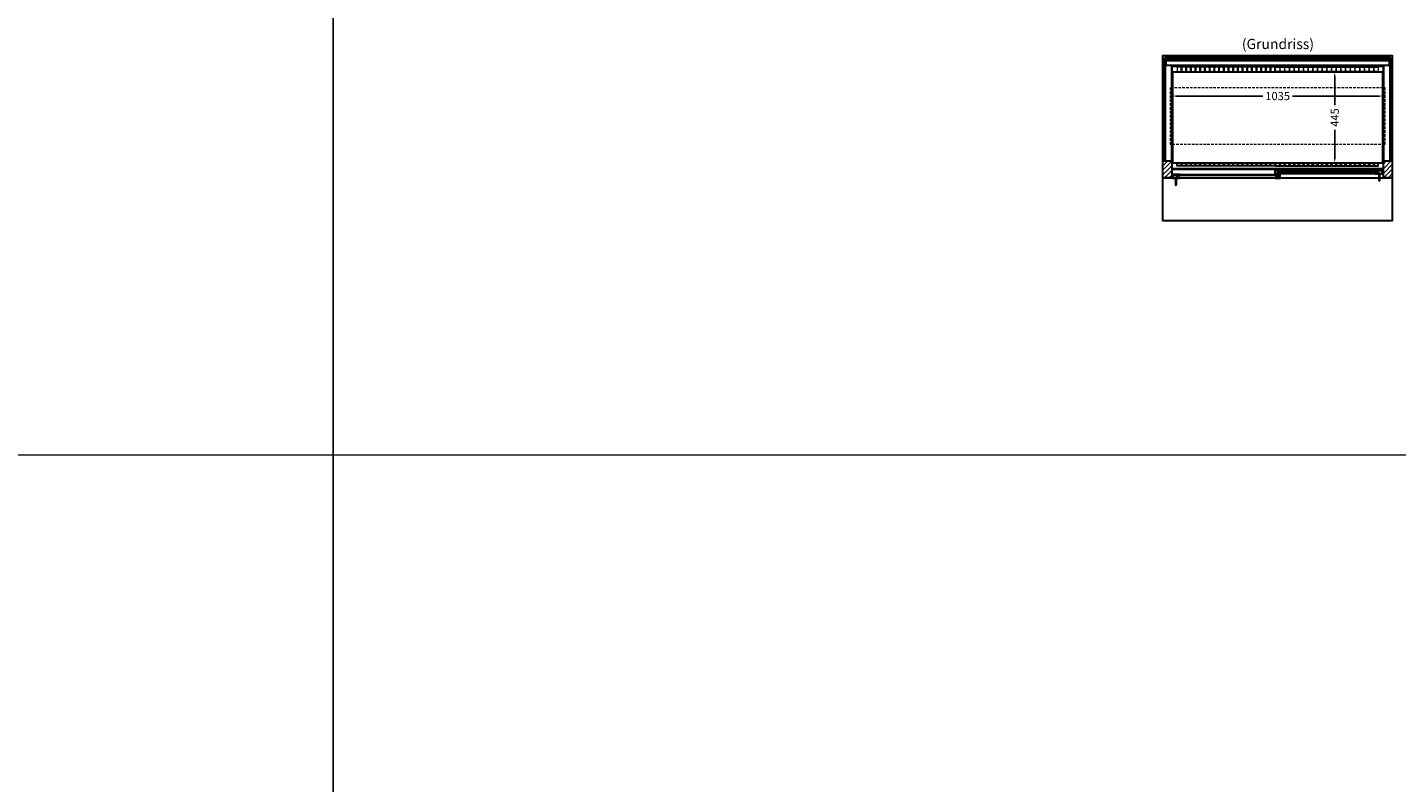
# Model space of a CAD drawing. Units: millimetres. Extents: x 0 to 25000, y 0 to 54400.
# Drawn here: x 12500 to 19216, y 19193 to 22898 of the extents above; entities that cross this region are included whole.
import ezdxf

# ---------------------------------------------------------------- set-up
doc = ezdxf.new("R2010")
doc.units = ezdxf.units.MM
doc.header["$LTSCALE"] = 2
doc.header["$PDMODE"] = 34
doc.header["$PDSIZE"] = 5
doc.linetypes.add('VERDECKT', pattern=[9.525, 6.35, -3.175])
for name, color, linetype, lineweight in [('A_BEMASSUNG', 1, 'Continuous', 13), ('A_GLAS', 4, 'Continuous', 20), ('A_HILFSLINIEN', 7, 'Continuous', 13), ('A_SCHRAFFUR', 6, 'Continuous', 5), ('A_TEXT', 7, 'Continuous', 20), ('A_VERDECKT', 5, 'VERDECKT', 13), ('A_VOLL', 3, 'Continuous', 30)]:
    doc.layers.add(name, color=color, linetype=linetype, lineweight=lineweight)
doc.styles.add('ARIAL', font='arial.ttf')
doc.dimstyles.new('STANDARD_Bemassung', dxfattribs={"dimtxt": 40, "dimasz": 20, "dimexe": 10, "dimexo": 10, "dimgap": 15, "dimtad": 0, "dimdec": 0, "dimdsep": 46, "dimtxsty": 'ARIAL', "dimcen": 0.09, "dimclrt": 7, "dimazin": 0, "dimtfac": 1, "dimtdec": 0, "dimtmove": 2, "dimatfit": 3, "dimfxl": 1, "dimtolj": 1, "dimtzin": 0, "dimarcsym": 0})

# ---------------------------------------------------------------- blocks, each defined once
blk = doc.blocks.new('*D754')
at = {"layer": 'A_BEMASSUNG', "color": 0, "lineweight": -2, "ltscale": 2, "transparency": 16777216}
for p, q in [((18114.5, 22667.9), (18114.5, 22550.6)), ((19149.5, 22667.9), (19149.5, 22550.6)), ((18134.5, 22560.6), (18559, 22560.6)), ((19129.5, 22560.6), (18705, 22560.6))]:
    blk.add_line(p, q, dxfattribs=at)
at = {"layer": 'A_BEMASSUNG', "color": 0, "ltscale": 2, "transparency": 16777216}
for points in [[(18134.5, 22564), (18134.5, 22557.3), (18114.5, 22560.6)], [(19129.5, 22564), (19129.5, 22557.3), (19149.5, 22560.6)]]:
    blk.add_solid(points, dxfattribs=at)
at = {"layer": 'DEFPOINTS', "color": 0, "ltscale": 2, "transparency": 16777216}
for p in [(18114.5, 22677.9), (19149.5, 22677.9), (18114.5, 22560.6)]:
    blk.add_point(p, dxfattribs=at)
at = {"layer": 'A_BEMASSUNG', "color": 7, "ltscale": 2, "transparency": 16777216, "insert": (18632, 22560.6), "char_height": 40, "attachment_point": 5, "style": 'ARIAL'}
blk.add_mtext('\\A1;1035', dxfattribs=at)
blk = doc.blocks.new('*D858')
at = {"layer": 'A_BEMASSUNG', "color": 0, "lineweight": -2, "ltscale": 2, "transparency": 16777216}
for p, q in [((19137.5, 22677.9), (18902, 22677.9)), ((18912, 22657.9), (18912, 22515.5)), ((18912, 22252.9), (18912, 22395.3)), ((19137.5, 22232.9), (18902, 22232.9))]:
    blk.add_line(p, q, dxfattribs=at)
at = {"layer": 'A_BEMASSUNG', "color": 0, "ltscale": 2, "transparency": 16777216}
for points in [[(18908.6, 22657.9), (18915.3, 22657.9), (18912, 22677.9)], [(18908.6, 22252.9), (18915.3, 22252.9), (18912, 22232.9)]]:
    blk.add_solid(points, dxfattribs=at)
at = {"layer": 'DEFPOINTS', "color": 0, "ltscale": 2, "transparency": 16777216}
for p in [(19147.5, 22677.9), (18912, 22232.9), (19147.5, 22232.9)]:
    blk.add_point(p, dxfattribs=at)
at = {"layer": 'A_BEMASSUNG', "color": 7, "ltscale": 2, "transparency": 16777216, "insert": (18912, 22455.4), "char_height": 40, "attachment_point": 5, "rotation": 90, "style": 'ARIAL'}
blk.add_mtext('\\A1;445', dxfattribs=at)

msp = doc.modelspace()

# ---------------------------------------------------------------- hatches: boundary and pattern name
at = {"layer": 'A_SCHRAFFUR'}
h = msp.add_hatch(dxfattribs=at)
h.set_pattern_fill('_USER', color=256, scale=16, angle=45, pattern_type=0)
h.set_pattern_definition([(45, (-4113.02, 24428.99), (-11.313708, 11.313708), [])])
h.paths.add_polyline_path([(18069.5, 22242.4), (18113.5, 22242.4), (18113.5, 22159.4), (18069.5, 22159.4)])
h = msp.add_hatch(dxfattribs=at)
h.set_pattern_fill('_USER', color=256, scale=16, angle=45, pattern_type=0)
h.set_pattern_definition([(45, (-4103.02, 24428.99), (-11.313708, 11.313708), [])])
h.paths.add_polyline_path([(19150.5, 22242.4), (19194.5, 22242.4), (19194.5, 22159.4), (19150.5, 22159.4)])
h = msp.add_hatch(dxfattribs=at)
h.set_pattern_fill('_USER', color=256, scale=10, angle=135, pattern_type=0)
h.set_pattern_definition([(135, (48278.896, 17366.495), (-7.0710678, -7.0710678), [])])
h.paths.add_polyline_path([(18140.5, 22174.4), (18140.5, 22170.4), (18140.5, 22162.4), (18140.5, 22158.4), (18117, 22158.4), (18117, 22174.4)])
h = msp.add_hatch(dxfattribs=at)
h.set_pattern_fill('_USER', color=256, scale=10, angle=135, pattern_type=0)
h.set_pattern_definition([(135, (48120.396, 17366.495), (-7.0710678, -7.0710678), [])])
h.paths.add_polyline_path([(18621.5, 22195.9), (18631, 22195.9), (18631, 22191.9), (18631, 22183.9), (18631, 22179.9), (18621.5, 22179.9)])
h = msp.add_hatch(dxfattribs=at)
h.set_pattern_fill('_USER', color=256, scale=10, angle=135, pattern_type=0)
h.set_pattern_definition([(135, (48121.396, 17366.495), (-7.0710678, -7.0710678), [])])
h.paths.add_polyline_path([(18633, 22170.4), (18633, 22174.4), (18642.5, 22174.4), (18642.5, 22158.4), (18633, 22158.4), (18633, 22162.4)])
h = msp.add_hatch(dxfattribs=at)
h.set_pattern_fill('_USER', color=256, scale=10, angle=135, pattern_type=0)
h.set_pattern_definition([(135, (47962.896, 17366.495), (-7.0710678, -7.0710678), [])])
h.paths.add_polyline_path([(19147, 22179.9), (19123.5, 22179.9), (19123.5, 22183.9), (19123.5, 22191.9), (19123.5, 22195.9), (19147, 22195.9)])

# ---------------------------------------------------------------- linework, layer by layer
at = {"layer": 'A_GLAS', "ltscale": 2}
for points in [[(18076.5, 22748.4), (18082.5, 22748.4), (18082.5, 22242.4), (18076.5, 22242.4)], [(18083.5, 22748.4), (19180.5, 22748.4), (19180.5, 22742.4), (18083.5, 22742.4)], [(19181.5, 22748.4), (19187.5, 22748.4), (19187.5, 22242.4), (19181.5, 22242.4)], [(18140.5, 22174.4), (18633, 22174.4), (18633, 22170.4), (18140.5, 22170.4)], [(18140.5, 22170.4), (18140.5, 22162.4), (18150.5, 22162.4), (18150.5, 22170.4), (18140.5, 22170.4)], [(18140.5, 22162.4), (18633, 22162.4), (18633, 22158.4), (18140.5, 22158.4)], [(18633, 22170.4), (18633, 22162.4), (18623, 22162.4), (18623, 22170.4), (18633, 22170.4)], [(19123.5, 22195.9), (18631, 22195.9), (18631, 22191.9), (19123.5, 22191.9)], [(18631, 22191.9), (18631, 22183.9), (18641, 22183.9), (18641, 22191.9), (18631, 22191.9)], [(19123.5, 22183.9), (18631, 22183.9), (18631, 22179.9), (19123.5, 22179.9)], [(19123.5, 22191.9), (19123.5, 22183.9), (19113.5, 22183.9), (19113.5, 22191.9), (19123.5, 22191.9)]]:
    msp.add_lwpolyline(points, close=True, dxfattribs=at)
at = {"layer": 'A_HILFSLINIEN', "color": 8, "ltscale": 2}
for points in [[(3000, 30800), (14000, 30800), (14000, 15800), (3000, 15800)], [(14000, 30800), (25000, 30800), (25000, 15800), (14000, 15800)]]:
    msp.add_lwpolyline(points, close=True, dxfattribs=at)
msp.add_lwpolyline([(1500, 20800), (25000, 20800)], dxfattribs=at)
at = {"layer": 'A_VERDECKT', "color": 144}
msp.add_lwpolyline([(18107, 22602.4), (19157, 22602.4), (19157, 22322.4), (18107, 22322.4)], close=True, dxfattribs=at)
at = {"layer": 'A_VOLL', "ltscale": 2}
for points in [[(18069.5, 22159.4), (18069.5, 22759.4), (19194.5, 22759.4), (19194.5, 22159.4)], [(18113.5, 22242.4), (18113.5, 22709.4), (19150.5, 22709.4), (19150.5, 22241.4)], [(18113.5, 22201.4), (19150.5, 22201.4)], [(19135, 22159.4), (19194.5, 22159.4), (19194.5, 21949.4), (18069.5, 21949.4), (18069.5, 22159.4), (18115, 22159.4)], [(18644.5, 22159.4), (19127, 22159.4)]]:
    msp.add_lwpolyline(points, dxfattribs=at)
at = {"layer": 'A_VOLL', "color": 252}
for points in [[(18083.5, 22748.4), (18083.5, 22752.9), (19180.5, 22752.9), (19180.5, 22748.4)], [(19180.5, 22742.4), (19180.5, 22738.9), (18083.5, 22738.9), (18083.5, 22742.4)]]:
    msp.add_lwpolyline(points, dxfattribs=at)
at = {"layer": 'A_VOLL', "color": 253}
for points in [[(18083.5, 22738.9), (18083.5, 22711.6), (19180.5, 22711.6), (19180.5, 22738.9)], [(19180.5, 22732.8), (18083.5, 22732.8)]]:
    msp.add_lwpolyline(points, dxfattribs=at)
at = {"layer": 'A_VOLL', "color": 30, "ltscale": 2}
for points in [[(18114.5, 22232.9), (18114.5, 22707.9), (19149.5, 22707.9), (19149.5, 22232.9)], [(19147.5, 22232.9), (19147.5, 22677.9), (18116.5, 22677.9), (18116.5, 22232.9)]]:
    msp.add_lwpolyline(points, dxfattribs=at)
at = {"layer": 'A_VOLL', "color": 30, "lineweight": 9}
for points in [[(18159, 22685.9), (18159, 22697.9, 0.414214), (18154, 22702.9), (18144, 22702.9, 0.414214), (18139, 22697.9), (18139, 22685.9, 0.414214), (18144, 22680.9), (18154, 22680.9, 0.414214)], [(18182, 22685.9), (18182, 22697.9, 0.414214), (18177, 22702.9), (18167, 22702.9, 0.414214), (18162, 22697.9), (18162, 22685.9, 0.414214), (18167, 22680.9), (18177, 22680.9, 0.414214)], [(18205, 22685.9), (18205, 22697.9, 0.414214), (18200, 22702.9), (18190, 22702.9, 0.414214), (18185, 22697.9), (18185, 22685.9, 0.414214), (18190, 22680.9), (18200, 22680.9, 0.414214)], [(18228, 22685.9), (18228, 22697.9, 0.414214), (18223, 22702.9), (18213, 22702.9, 0.414214), (18208, 22697.9), (18208, 22685.9, 0.414214), (18213, 22680.9), (18223, 22680.9, 0.414214)], [(18251, 22685.9), (18251, 22697.9, 0.414214), (18246, 22702.9), (18236, 22702.9, 0.414214), (18231, 22697.9), (18231, 22685.9, 0.414214), (18236, 22680.9), (18246, 22680.9, 0.414214)], [(18274, 22685.9), (18274, 22697.9, 0.414214), (18269, 22702.9), (18259, 22702.9, 0.414214), (18254, 22697.9), (18254, 22685.9, 0.414214), (18259, 22680.9), (18269, 22680.9, 0.414214)], [(18297, 22685.9), (18297, 22697.9, 0.414214), (18292, 22702.9), (18282, 22702.9, 0.414214), (18277, 22697.9), (18277, 22685.9, 0.414214), (18282, 22680.9), (18292, 22680.9, 0.414214)], [(18320, 22685.9), (18320, 22697.9, 0.414214), (18315, 22702.9), (18305, 22702.9, 0.414214), (18300, 22697.9), (18300, 22685.9, 0.414214), (18305, 22680.9), (18315, 22680.9, 0.414214)], [(18343, 22685.9), (18343, 22697.9, 0.414214), (18338, 22702.9), (18328, 22702.9, 0.414214), (18323, 22697.9), (18323, 22685.9, 0.414214), (18328, 22680.9), (18338, 22680.9, 0.414214)], [(18366, 22685.9), (18366, 22697.9, 0.414214), (18361, 22702.9), (18351, 22702.9, 0.414214), (18346, 22697.9), (18346, 22685.9, 0.414214), (18351, 22680.9), (18361, 22680.9, 0.414214)], [(18389, 22685.9), (18389, 22697.9, 0.414214), (18384, 22702.9), (18374, 22702.9, 0.414214), (18369, 22697.9), (18369, 22685.9, 0.414214), (18374, 22680.9), (18384, 22680.9, 0.414214)], [(18412, 22685.9), (18412, 22697.9, 0.414214), (18407, 22702.9), (18397, 22702.9, 0.414214), (18392, 22697.9), (18392, 22685.9, 0.414214), (18397, 22680.9), (18407, 22680.9, 0.414214)], [(18435, 22685.9), (18435, 22697.9, 0.414214), (18430, 22702.9), (18420, 22702.9, 0.414214), (18415, 22697.9), (18415, 22685.9, 0.414214), (18420, 22680.9), (18430, 22680.9, 0.414214)], [(18458, 22685.9), (18458, 22697.9, 0.414214), (18453, 22702.9), (18443, 22702.9, 0.414214), (18438, 22697.9), (18438, 22685.9, 0.414214), (18443, 22680.9), (18453, 22680.9, 0.414214)], [(18481, 22685.9), (18481, 22697.9, 0.414214), (18476, 22702.9), (18466, 22702.9, 0.414214), (18461, 22697.9), (18461, 22685.9, 0.414214), (18466, 22680.9), (18476, 22680.9, 0.414214)], [(18504, 22685.9), (18504, 22697.9, 0.414214), (18499, 22702.9), (18489, 22702.9, 0.414214), (18484, 22697.9), (18484, 22685.9, 0.414214), (18489, 22680.9), (18499, 22680.9, 0.414214)], [(18527, 22685.9), (18527, 22697.9, 0.414214), (18522, 22702.9), (18512, 22702.9, 0.414214), (18507, 22697.9), (18507, 22685.9, 0.414214), (18512, 22680.9), (18522, 22680.9, 0.414214)], [(18550, 22685.9), (18550, 22697.9, 0.414214), (18545, 22702.9), (18535, 22702.9, 0.414214), (18530, 22697.9), (18530, 22685.9, 0.414214), (18535, 22680.9), (18545, 22680.9, 0.414214)], [(18573, 22685.9), (18573, 22697.9, 0.414214), (18568, 22702.9), (18558, 22702.9, 0.414214), (18553, 22697.9), (18553, 22685.9, 0.414214), (18558, 22680.9), (18568, 22680.9, 0.414214)], [(18596, 22685.9), (18596, 22697.9, 0.414214), (18591, 22702.9), (18581, 22702.9, 0.414214), (18576, 22697.9), (18576, 22685.9, 0.414214), (18581, 22680.9), (18591, 22680.9, 0.414214)], [(18619, 22685.9), (18619, 22697.9, 0.414214), (18614, 22702.9), (18604, 22702.9, 0.414214), (18599, 22697.9), (18599, 22685.9, 0.414214), (18604, 22680.9), (18614, 22680.9, 0.414214)], [(18622, 22685.9), (18622, 22697.9, -0.414214), (18627, 22702.9), (18637, 22702.9, -0.414214), (18642, 22697.9), (18642, 22685.9, -0.414214), (18637, 22680.9), (18627, 22680.9, -0.414214)], [(18645, 22685.9), (18645, 22697.9, -0.414214), (18650, 22702.9), (18660, 22702.9, -0.414214), (18665, 22697.9), (18665, 22685.9, -0.414214), (18660, 22680.9), (18650, 22680.9, -0.414214)], [(18668, 22685.9), (18668, 22697.9, -0.414214), (18673, 22702.9), (18683, 22702.9, -0.414214), (18688, 22697.9), (18688, 22685.9, -0.414214), (18683, 22680.9), (18673, 22680.9, -0.414214)], [(18691, 22685.9), (18691, 22697.9, -0.414214), (18696, 22702.9), (18706, 22702.9, -0.414214), (18711, 22697.9), (18711, 22685.9, -0.414214), (18706, 22680.9), (18696, 22680.9, -0.414214)], [(18714, 22685.9), (18714, 22697.9, -0.414214), (18719, 22702.9), (18729, 22702.9, -0.414214), (18734, 22697.9), (18734, 22685.9, -0.414214), (18729, 22680.9), (18719, 22680.9, -0.414214)], [(18737, 22685.9), (18737, 22697.9, -0.414214), (18742, 22702.9), (18752, 22702.9, -0.414214), (18757, 22697.9), (18757, 22685.9, -0.414214), (18752, 22680.9), (18742, 22680.9, -0.414214)], [(18760, 22685.9), (18760, 22697.9, -0.414214), (18765, 22702.9), (18775, 22702.9, -0.414214), (18780, 22697.9), (18780, 22685.9, -0.414214), (18775, 22680.9), (18765, 22680.9, -0.414214)], [(18783, 22685.9), (18783, 22697.9, -0.414214), (18788, 22702.9), (18798, 22702.9, -0.414214), (18803, 22697.9), (18803, 22685.9, -0.414214), (18798, 22680.9), (18788, 22680.9, -0.414214)], [(18806, 22685.9), (18806, 22697.9, -0.414214), (18811, 22702.9), (18821, 22702.9, -0.414214), (18826, 22697.9), (18826, 22685.9, -0.414214), (18821, 22680.9), (18811, 22680.9, -0.414214)], [(18829, 22685.9), (18829, 22697.9, -0.414214), (18834, 22702.9), (18844, 22702.9, -0.414214), (18849, 22697.9), (18849, 22685.9, -0.414214), (18844, 22680.9), (18834, 22680.9, -0.414214)], [(18852, 22685.9), (18852, 22697.9, -0.414214), (18857, 22702.9), (18867, 22702.9, -0.414214), (18872, 22697.9), (18872, 22685.9, -0.414214), (18867, 22680.9), (18857, 22680.9, -0.414214)], [(18875, 22685.9), (18875, 22697.9, -0.414214), (18880, 22702.9), (18890, 22702.9, -0.414214), (18895, 22697.9), (18895, 22685.9, -0.414214), (18890, 22680.9), (18880, 22680.9, -0.414214)], [(18898, 22685.9), (18898, 22697.9, -0.414214), (18903, 22702.9), (18913, 22702.9, -0.414214), (18918, 22697.9), (18918, 22685.9, -0.414214), (18913, 22680.9), (18903, 22680.9, -0.414214)], [(18921, 22685.9), (18921, 22697.9, -0.414214), (18926, 22702.9), (18936, 22702.9, -0.414214), (18941, 22697.9), (18941, 22685.9, -0.414214), (18936, 22680.9), (18926, 22680.9, -0.414214)], [(18944, 22685.9), (18944, 22697.9, -0.414214), (18949, 22702.9), (18959, 22702.9, -0.414214), (18964, 22697.9), (18964, 22685.9, -0.414214), (18959, 22680.9), (18949, 22680.9, -0.414214)], [(18967, 22685.9), (18967, 22697.9, -0.414214), (18972, 22702.9), (18982, 22702.9, -0.414214), (18987, 22697.9), (18987, 22685.9, -0.414214), (18982, 22680.9), (18972, 22680.9, -0.414214)], [(18990, 22685.9), (18990, 22697.9, -0.414214), (18995, 22702.9), (19005, 22702.9, -0.414214), (19010, 22697.9), (19010, 22685.9, -0.414214), (19005, 22680.9), (18995, 22680.9, -0.414214)], [(19013, 22685.9), (19013, 22697.9, -0.414214), (19018, 22702.9), (19028, 22702.9, -0.414214), (19033, 22697.9), (19033, 22685.9, -0.414214), (19028, 22680.9), (19018, 22680.9, -0.414214)], [(19036, 22685.9), (19036, 22697.9, -0.414214), (19041, 22702.9), (19051, 22702.9, -0.414214), (19056, 22697.9), (19056, 22685.9, -0.414214), (19051, 22680.9), (19041, 22680.9, -0.414214)], [(19059, 22685.9), (19059, 22697.9, -0.414214), (19064, 22702.9), (19074, 22702.9, -0.414214), (19079, 22697.9), (19079, 22685.9, -0.414214), (19074, 22680.9), (19064, 22680.9, -0.414214)], [(19082, 22685.9), (19082, 22697.9, -0.414214), (19087, 22702.9), (19097, 22702.9, -0.414214), (19102, 22697.9), (19102, 22685.9, -0.414214), (19097, 22680.9), (19087, 22680.9, -0.414214)], [(19105, 22685.9), (19105, 22697.9, -0.414214), (19110, 22702.9), (19120, 22702.9, -0.414214), (19125, 22697.9), (19125, 22685.9, -0.414214), (19120, 22680.9), (19110, 22680.9, -0.414214)]]:
    msp.add_lwpolyline(points, format="xyb", close=True, dxfattribs=at)
at = {"layer": 'A_VOLL', "ltscale": 2}
for points in [[(18069.5, 22242.4), (18113.5, 22242.4), (18113.5, 22159.4), (18069.5, 22159.4)], [(19150.5, 22242.4), (19194.5, 22242.4), (19194.5, 22159.4), (19150.5, 22159.4)], [(18154, 22157.4), (18115, 22157.4), (18115, 22173.4), (18116, 22173.4), (18116, 22158.4), (18154, 22158.4)], [(18154, 22175.4), (18116, 22175.4), (18116, 22158.4), (18117, 22158.4), (18117, 22174.4), (18154, 22174.4)], [(18644.5, 22178.9), (18619.5, 22178.9), (18619.5, 22194.9), (18620.5, 22194.9), (18620.5, 22179.9), (18644.5, 22179.9)], [(18619.5, 22175.4), (18643.5, 22175.4), (18643.5, 22158.4), (18642.5, 22158.4), (18642.5, 22174.4), (18619.5, 22174.4)], [(18619.5, 22157.4), (18644.5, 22157.4), (18644.5, 22173.4), (18643.5, 22173.4), (18643.5, 22158.4), (18619.5, 22158.4)], [(18644.5, 22196.9), (18620.5, 22196.9), (18620.5, 22179.9), (18621.5, 22179.9), (18621.5, 22195.9), (18644.5, 22195.9)], [(19110, 22196.9), (19148, 22196.9), (19148, 22179.9), (19147, 22179.9), (19147, 22195.9), (19110, 22195.9)], [(19110, 22178.9), (19149, 22178.9), (19149, 22194.9), (19148, 22194.9), (19148, 22179.9), (19110, 22179.9)]]:
    msp.add_lwpolyline(points, close=True, dxfattribs=at)
at = {"layer": 'A_VOLL', "color": 41}
msp.add_lwpolyline([(18114.5, 22232.9), (19149.5, 22232.9), (19149.5, 22202.9), (18114.5, 22202.9)], close=True, dxfattribs=at)
for points in [[(18159, 22232.9), (18159, 22218.9), (18139, 22218.9), (18139, 22232.9)], [(18182, 22232.9), (18182, 22218.9), (18162, 22218.9), (18162, 22232.9)], [(18205, 22232.9), (18205, 22218.9), (18185, 22218.9), (18185, 22232.9)], [(18228, 22232.9), (18228, 22218.9), (18208, 22218.9), (18208, 22232.9)], [(18251, 22232.9), (18251, 22218.9), (18231, 22218.9), (18231, 22232.9)], [(18274, 22232.9), (18274, 22218.9), (18254, 22218.9), (18254, 22232.9)], [(18297, 22232.9), (18297, 22218.9), (18277, 22218.9), (18277, 22232.9)], [(18320, 22232.9), (18320, 22218.9), (18300, 22218.9), (18300, 22232.9)], [(18343, 22232.9), (18343, 22218.9), (18323, 22218.9), (18323, 22232.9)], [(18366, 22232.9), (18366, 22218.9), (18346, 22218.9), (18346, 22232.9)], [(18389, 22232.9), (18389, 22218.9), (18369, 22218.9), (18369, 22232.9)], [(18412, 22232.9), (18412, 22218.9), (18392, 22218.9), (18392, 22232.9)], [(18435, 22232.9), (18435, 22218.9), (18415, 22218.9), (18415, 22232.9)], [(18458, 22232.9), (18458, 22218.9), (18438, 22218.9), (18438, 22232.9)], [(18481, 22232.9), (18481, 22218.9), (18461, 22218.9), (18461, 22232.9)], [(18504, 22232.9), (18504, 22218.9), (18484, 22218.9), (18484, 22232.9)], [(18527, 22232.9), (18527, 22218.9), (18507, 22218.9), (18507, 22232.9)], [(18550, 22232.9), (18550, 22218.9), (18530, 22218.9), (18530, 22232.9)], [(18573, 22232.9), (18573, 22218.9), (18553, 22218.9), (18553, 22232.9)], [(18596, 22232.9), (18596, 22218.9), (18576, 22218.9), (18576, 22232.9)], [(18619, 22232.9), (18619, 22218.9), (18599, 22218.9), (18599, 22232.9)], [(18622, 22232.9), (18622, 22218.9), (18642, 22218.9), (18642, 22232.9)], [(18645, 22232.9), (18645, 22218.9), (18665, 22218.9), (18665, 22232.9)], [(18668, 22232.9), (18668, 22218.9), (18688, 22218.9), (18688, 22232.9)], [(18691, 22232.9), (18691, 22218.9), (18711, 22218.9), (18711, 22232.9)], [(18714, 22232.9), (18714, 22218.9), (18734, 22218.9), (18734, 22232.9)], [(18737, 22232.9), (18737, 22218.9), (18757, 22218.9), (18757, 22232.9)], [(18760, 22232.9), (18760, 22218.9), (18780, 22218.9), (18780, 22232.9)], [(18783, 22232.9), (18783, 22218.9), (18803, 22218.9), (18803, 22232.9)], [(18806, 22232.9), (18806, 22218.9), (18826, 22218.9), (18826, 22232.9)], [(18829, 22232.9), (18829, 22218.9), (18849, 22218.9), (18849, 22232.9)], [(18852, 22232.9), (18852, 22218.9), (18872, 22218.9), (18872, 22232.9)], [(18875, 22232.9), (18875, 22218.9), (18895, 22218.9), (18895, 22232.9)], [(18898, 22232.9), (18898, 22218.9), (18918, 22218.9), (18918, 22232.9)], [(18921, 22232.9), (18921, 22218.9), (18941, 22218.9), (18941, 22232.9)], [(18944, 22232.9), (18944, 22218.9), (18964, 22218.9), (18964, 22232.9)], [(18967, 22232.9), (18967, 22218.9), (18987, 22218.9), (18987, 22232.9)], [(18990, 22232.9), (18990, 22218.9), (19010, 22218.9), (19010, 22232.9)], [(19013, 22232.9), (19013, 22218.9), (19033, 22218.9), (19033, 22232.9)], [(19036, 22232.9), (19036, 22218.9), (19056, 22218.9), (19056, 22232.9)], [(19059, 22232.9), (19059, 22218.9), (19079, 22218.9), (19079, 22232.9)], [(19082, 22232.9), (19082, 22218.9), (19102, 22218.9), (19102, 22232.9)], [(19105, 22232.9), (19105, 22218.9), (19125, 22218.9), (19125, 22232.9)]]:
    msp.add_lwpolyline(points, dxfattribs=at)
at = {"layer": 'A_VOLL', "color": 94, "linetype": 'Continuous', "lineweight": 5, "ltscale": 2}
for points in [[(18619.5, 22175.4), (18154, 22175.4)], [(19110, 22196.9), (18644.5, 22196.9)], [(18644.5, 22178.9), (19110, 22178.9)], [(18154, 22157.4), (18619.5, 22157.4)]]:
    msp.add_lwpolyline(points, dxfattribs=at)
at = {"layer": 'A_VOLL', "color": 252, "lineweight": 9}
for points in [[(19127, 22178.9), (19127, 22147.9, 1), (19135, 22147.9), (19135, 22178.9)], [(18129, 22157.4), (18129, 22126.4, 1), (18137, 22126.4), (18137, 22157.4)]]:
    msp.add_lwpolyline(points, format="xyb", close=True, dxfattribs=at)

# ---------------------------------------------------------------- texts
at = {"layer": 'A_TEXT', "style": 'ARIAL'}
msp.add_text('(Grundriss)', height=50, dxfattribs=at).set_placement((18456.5, 22791.2))

# ---------------------------------------------------------------- dimensions: what is measured, and where the dimension line sits
at = {"layer": 'A_BEMASSUNG', "ltscale": 2}
dim = msp.add_linear_dim(base=(18114.5, 22560.6), p1=(19149.5, 22677.9), p2=(18114.5, 22677.9), dimstyle='STANDARD_Bemassung', dxfattribs=at)
dim.commit()
dim.dimension.update_dxf_attribs({"geometry": '*D754', "text_midpoint": (18632, 22560.6)})
dim = msp.add_linear_dim(base=(18912, 22232.9), p1=(19147.5, 22677.9), p2=(19147.5, 22232.9), angle=90, dimstyle='STANDARD_Bemassung', dxfattribs=at)
dim.commit()
dim.dimension.update_dxf_attribs({"geometry": '*D858', "text_midpoint": (18912, 22455.4)})

doc.saveas('drawing.dxf')
